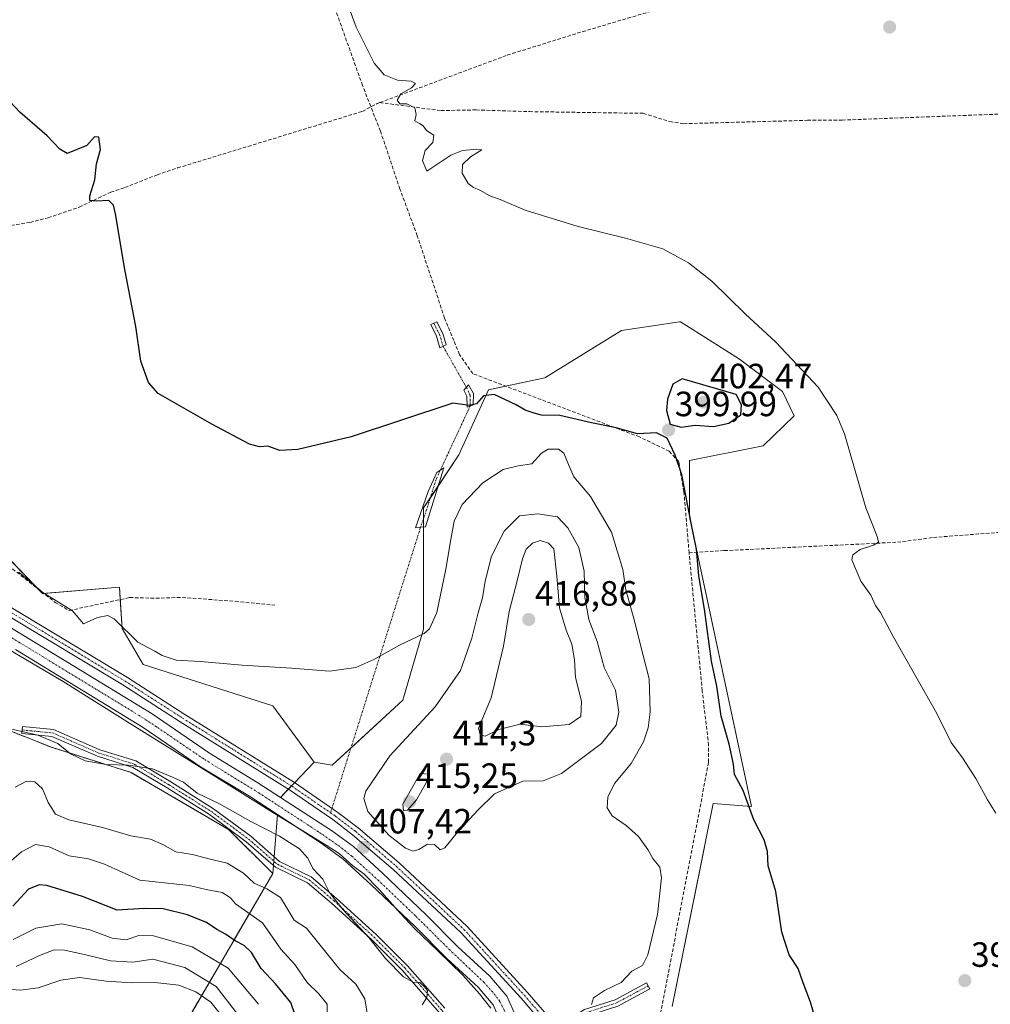
# Model space of a CAD drawing. Units: metres. Extents: x 632195 to 634041, y 4683414 to 4685762.
# Drawn here: x 632570 to 632847, y 4684793 to 4685074 of the extents above; entities that cross this region are included whole.
import ezdxf
from ezdxf.enums import TextEntityAlignment as Align

# ---------------------------------------------------------------- set-up
doc = ezdxf.new("R2010")
doc.units = ezdxf.units.M
doc.header["$MEASUREMENT"] = 0
for name, pattern in [('TRAZO_Y_PUNTO', [1, 0.5, -0.25, 0, -0.25]), ('TRAZOS', [0.75, 0.5, -0.25]), ('TRAZOSX2', [1.5, 1, -0.5])]:
    doc.linetypes.add(name, pattern=pattern)
for name, color, linetype, lineweight in [('Arbolado forestal', 92, 'TRAZOS', 0), ('Arbolado forestal CxS', 92, 'Continuous', 0), ('Camino', 19, 'Continuous', 0), ('Camino Cxs', 19, 'Continuous', 0), ('Camino eje', 39, 'TRAZO_Y_PUNTO', 13), ('Camino eje virtual', 6, 'TRAZO_Y_PUNTO', 0), ('Carátula', 7, 'Continuous', 5), ('Corriente artificial Cxs', 5, 'Continuous', 13), ('Corriente artificial eje', 142, 'TRAZO_Y_PUNTO', 0), ('Corriente artificial lineal', 5, 'TRAZOSX2', 13), ('Corriente artificial superficial', 5, 'Continuous', 13), ('Cultivos herbáceos CxS', 92, 'Continuous', 0), ('Curva de nivel maestra', 36, 'Continuous', 30), ('Curva de nivel normal', 36, 'Continuous', 0), ('Espacio natural protegido', 2, 'Continuous', 13), ('Espacio natural protegido CxS', 2, 'Continuous', 0), ('Matorral', 135, 'Continuous', 0), ('Matorral CxS', 135, 'Continuous', 0), ('Pista no pavimentada', 254, 'Continuous', 13), ('Pista no pavimentada Cxs', 254, 'Continuous', 0), ('Pista pavimentada eje', 135, 'TRAZO_Y_PUNTO', 0), ('Punto de cota en terreno', 7, 'Continuous', 0), ('Rótulo de punto de cota en terreno', 19, 'Continuous', 0), ('Suelo desnudo', 252, 'Continuous', 0), ('Suelo desnudo CxS', 43, 'Continuous', 0)]:
    doc.layers.add(name, color=color, linetype=linetype, lineweight=lineweight)
doc.styles.add('Arial', font='txt', dxfattribs={"height": 0.2})

# ---------------------------------------------------------------- blocks, each defined once
blk = doc.blocks.new('*U150')
at = {"layer": 'Cultivos herbáceos CxS', "color": 92, "linetype": 'Continuous', "lineweight": 0}
blk.add_polyline3d([(632755.94, 4684792.63, 402.42), (632764.07, 4684832.95, 401.15), (632766.29, 4684843.94, 401), (632767.61, 4684850.49, 401.3), (632778.57, 4684849.65, 399.82), (632760.87, 4684932.3, 400.01), (632760.87, 4684948.32, 399.44), (632781.94, 4684952.54, 397.19), (632790.75, 4684961.13, 395.88), (632787.41, 4684968.03, 395.58), (632775.12, 4684977.27, 395.89), (632770.95, 4684979.92, 395.9), (632758.34, 4684987.96, 395.96), (632758.02, 4684987.91, 395.98), (632741.48, 4684985.43, 397.17), (632719.57, 4684971.93, 398.82), (632703.55, 4684968.56, 399.79), (632695.07, 4684949.95, 401.6), (632685.01, 4684934.83, 402.21), (632685.01, 4684900.25, 404.61), (632679.11, 4684880.01, 406.97), (632658.88, 4684861.46, 408.41), (632653.82, 4684862.3, 408.55), (632642.02, 4684878.33, 406.31), (632604.93, 4684890.13, 406.45), (632599.02, 4684900.43, 405.05), (632598.18, 4684912.24, 403.46), (632576.27, 4684910.37, 405.11), (632553.51, 4684933.98, 404.6)], dxfattribs=at)
blk = doc.blocks.new('*U154')
at = {"layer": 'Matorral CxS', "color": 135, "linetype": 'Continuous', "lineweight": 0}
for points in [[(632553.51, 4684933.98, 404.6), (632576.27, 4684910.37, 405.11), (632598.18, 4684912.24, 403.46), (632599.02, 4684900.43, 405.05), (632604.93, 4684890.13, 406.45), (632642.02, 4684878.33, 406.31), (632653.82, 4684862.3, 408.55), (632644.15, 4684852.26, 407.03), (632637.73, 4684856.44, 407.03), (632623.86, 4684864.85, 406.93), (632607.52, 4684876.06, 407.09), (632570.97, 4684898.36, 406.86), (632537.57, 4684918.46, 406.98)], [(632568.59, 4684894.43, 407.05), (632605.02, 4684872.2, 407.04), (632621.37, 4684860.99, 407.23), (632635.29, 4684852.55, 407.2), (632643.29, 4684847.34, 407.21), (632641.96, 4684830.56, 412.07), (632629.31, 4684843.13, 411.27), (632601.52, 4684859.34, 410.43), (632578.85, 4684866.53, 410.51), (632566.56, 4684871.41, 410.38)]]:
    blk.add_polyline3d(points, dxfattribs=at)
blk = doc.blocks.new('*U155')
at = {"layer": 'Suelo desnudo CxS', "color": 43, "linetype": 'Continuous', "lineweight": 0}
for points in [[(632711.3, 4684789.84, 407.35), (632708.73, 4684795.54, 407.07), (632703.86, 4684801.25, 407), (632694.81, 4684809.58, 406.93), (632685.7, 4684818.77, 406.91), (632673.21, 4684830.69, 407.15), (632664.98, 4684838.22, 407.07), (632658.68, 4684842.78, 407.02), (632644.15, 4684852.26, 407.03), (632653.82, 4684862.3, 408.55), (632658.88, 4684861.46, 408.41), (632679.11, 4684880.01, 406.97), (632685.01, 4684900.25, 404.61), (632685.01, 4684934.83, 402.21), (632695.07, 4684949.95, 401.6), (632703.55, 4684968.56, 399.79), (632719.57, 4684971.93, 398.82), (632741.48, 4684985.43, 397.17), (632758.02, 4684987.91, 395.98), (632758.34, 4684987.96, 395.96), (632770.95, 4684979.92, 395.9), (632775.12, 4684977.27, 395.89), (632787.41, 4684968.03, 395.58), (632790.75, 4684961.13, 395.88), (632781.94, 4684952.54, 397.19), (632760.87, 4684948.32, 399.44), (632760.87, 4684932.3, 400.01), (632760.87, 4684932.3, 400.01), (632778.57, 4684849.65, 399.82), (632767.61, 4684850.49, 401.3), (632766.29, 4684843.94, 401), (632764.07, 4684832.95, 401.15), (632755.94, 4684792.63, 402.42)], [(632615.7, 4684785.48, 446.74), (632641.96, 4684830.56, 412.07), (632643.29, 4684847.34, 407.21), (632656.07, 4684839, 407.05), (632662.07, 4684834.66, 407.23), (632670.07, 4684827.34, 407.23), (632682.48, 4684815.49, 407.25), (632691.62, 4684806.27, 407.14), (632700.55, 4684798.06, 407.17), (632704.81, 4684793.06, 407.01)]]:
    blk.add_polyline3d(points, dxfattribs=at)
blk = doc.blocks.new('*U161')
at = {"layer": 'Curva de nivel normal', "color": 36, "linetype": 'Continuous', "lineweight": 0}
blk.add_polyline3d([(632567.86, 4684811.71, 430), (632574.31, 4684814.98, 430), (632581.81, 4684816.16, 430), (632589.76, 4684814.49, 430), (632596.09, 4684812.07, 430), (632600.15, 4684811.64, 430), (632603.73, 4684812.84, 430), (632607.92, 4684812.72, 430), (632618.92, 4684809.63, 430), (632629.19, 4684803.54, 430), (632637.85, 4684793.21, 430)], dxfattribs=at)
blk = doc.blocks.new('*U163')
at = {"layer": 'Curva de nivel normal', "color": 36, "linetype": 'Continuous', "lineweight": 0}
blk.add_polyline3d([(632568.74, 4684804.02, 435), (632575.37, 4684807.17, 435), (632579.58, 4684808.71, 435), (632582.56, 4684808.69, 435), (632588.59, 4684807.35, 435), (632595.7, 4684805.65, 435), (632602.06, 4684805.25, 435), (632607.76, 4684806.06, 435), (632616.91, 4684803.72, 435), (632625.84, 4684798.29, 435), (632631.96, 4684790.32, 435)], dxfattribs=at)
blk = doc.blocks.new('*U177')
at = {"layer": 'Curva de nivel maestra', "color": 36, "linetype": 'Continuous', "lineweight": 30}
blk.add_polyline3d([(632796.57, 4684789.89, 400), (632795.39, 4684793.84, 400), (632793.31, 4684799.37, 400), (632791.93, 4684803.46, 400), (632789.35, 4684807.33, 400), (632787.26, 4684813.78, 400), (632785.48, 4684825.41, 400), (632783.32, 4684832.69, 400), (632783.12, 4684836.84, 400), (632782.19, 4684840.16, 400), (632779.2, 4684845.88, 400), (632776.2, 4684854.2, 400), (632773.77, 4684858.77, 400), (632773.4, 4684861.74, 400), (632772.16, 4684867.4, 400), (632769.91, 4684875.4, 400), (632768.65, 4684883.94, 400), (632767.17, 4684891.08, 400), (632765.15, 4684905.96, 400), (632763.55, 4684915.42, 400), (632762.92, 4684923.1, 400), (632761.46, 4684929.96, 400), (632758.73, 4684944.29, 400), (632756.8, 4684949.87, 400), (632754.55, 4684954.68, 400), (632751.47, 4684956.25, 400), (632746.05, 4684955.94, 400), (632739.97, 4684957.7, 400), (632732.87, 4684959.06, 400), (632723.88, 4684961.22, 400), (632718.64, 4684961.32, 400), (632716.54, 4684961.88, 400), (632714, 4684962.68, 400), (632711.4, 4684964.23, 400), (632705.16, 4684967.14, 400), (632702.05, 4684966.82, 400), (632700.14, 4684964.54, 400), (632698.08, 4684964, 400), (632693.31, 4684964.7, 400), (632664.36, 4684955.06, 400), (632649.07, 4684951.51, 400), (632644, 4684951.17, 400), (632640.53, 4684952.4, 400), (632638.22, 4684952.3, 400), (632635.35, 4684953.02, 400), (632624.61, 4684958.71, 400), (632609.3, 4684967.49, 400), (632606.46, 4684970.61, 400), (632604.27, 4684976.7, 400), (632602.89, 4684986.61, 400), (632599.7, 4685002.8, 400), (632597.04, 4685018.7, 400), (632596.49, 4685021.17, 400), (632595.17, 4685022.5, 400), (632591.68, 4685022.34, 400), (632589.77, 4685022.54, 400), (632589.77, 4685023.88, 400), (632591.18, 4685028.4, 400), (632591.69, 4685032.97, 400), (632592.76, 4685037.12, 400), (632592.33, 4685040.64, 400), (632591.08, 4685040.66, 400), (632588.88, 4685038.22, 400), (632583.3, 4685035.93, 400), (632581.18, 4685037.19, 400), (632577.54, 4685040.94, 400), (632569.78, 4685047.76, 400), (632567.03, 4685050.68, 400)], dxfattribs=at)
blk = doc.blocks.new('5PATER')
at = {"layer": 'Carátula', "linetype": 'Continuous', "lineweight": 5}
h = blk.add_hatch(color=250, dxfattribs=at)
edge = h.paths.add_edge_path()
edge.add_ellipse((0, 0.01), major_axis=(-1.33, -1.34), ratio=0.999422, start_angle=0, end_angle=360)

msp = doc.modelspace()

# ---------------------------------------------------------------- linework, layer by layer
at = {"layer": 'Arbolado forestal', "color": 92, "linetype": 'TRAZOS', "lineweight": 0}
for points in [[(632641.96, 4684830.56, 412.07), (632629.31, 4684843.13, 411.27), (632601.52, 4684859.34, 410.43), (632578.85, 4684866.53, 410.51), (632566.56, 4684871.41, 410.38)], [(632615.7, 4684785.48, 446.74), (632641.96, 4684830.56, 412.07)]]:
    msp.add_polyline3d(points, dxfattribs=at)
at = {"layer": 'Arbolado forestal CxS', "color": 92, "linetype": 'Continuous', "lineweight": 0}
msp.add_polyline3d([(632566.56, 4684871.41, 410.38), (632578.85, 4684866.53, 410.51), (632601.52, 4684859.34, 410.43), (632629.31, 4684843.13, 411.27), (632641.96, 4684830.56, 412.07), (632615.7, 4684785.48, 446.74)], dxfattribs=at)
at = {"layer": 'Camino', "color": 19, "linetype": 'Continuous', "lineweight": 0}
for points in [[(632690.55, 4684980.93, 398.67), (632689.65, 4684980.45, 398.7), (632688.67, 4684983.85, 398.29), (632687.03, 4684987.14, 397.77), (632688.74, 4684987.89, 397.85), (632690.53, 4684984.61, 398.31), (632691.45, 4684981.4, 398.65), (632690.55, 4684980.93, 398.67)], [(632698.3, 4684963.9, 399.96), (632697.44, 4684963.55, 399.97), (632697.34, 4684966.75, 399.63), (632696.52, 4684968.44, 399.39), (632697.81, 4684969.93, 399.43), (632699.28, 4684967.45, 399.7), (632699.15, 4684964.24, 399.95), (632698.3, 4684963.9, 399.96)], [(632684.12, 4684929.29, 402.63), (632682.7, 4684929.11, 402.62), (632686.32, 4684939.54, 401.61), (632688.76, 4684944.97, 401.25), (632690.77, 4684946.27, 401.29), (632685.54, 4684929.47, 402.65), (632684.12, 4684929.29, 402.63)], [(632689.52, 4684790.82, 409.75), (632678.97, 4684802.85, 409.8), (632670.12, 4684811.7, 409.89), (632658.72, 4684822.04, 410.35), (632651.84, 4684827.88, 410.38), (632642.73, 4684832.32, 411.48), (632634.41, 4684839.58, 411.72), (632623.89, 4684847.37, 410.78), (632611.87, 4684854.96, 410.41), (632602.03, 4684860.82, 410.09), (632591.93, 4684863.98, 409.75), (632578.9, 4684869.65, 409.76), (632570.38, 4684870.48, 410.36), (632570.58, 4684872.47, 409.89), (632579.41, 4684871.61, 409.49), (632592.63, 4684865.85, 409.49), (632602.85, 4684862.66, 409.66), (632612.91, 4684856.66, 409.91), (632625.02, 4684849.02, 410.35), (632635.66, 4684841.14, 411.14), (632643.85, 4684834, 411.05), (632652.94, 4684829.56, 410.08), (632660.04, 4684823.54, 409.8), (632671.5, 4684813.14, 409.45), (632680.43, 4684804.21, 409.53), (632691.04, 4684792.11, 409.68)], [(632723.46, 4684786.14, 407.34), (632726.27, 4684788.9, 407.21), (632730.92, 4684791.77, 405.74), (632739.63, 4684794.54, 404.12), (632748.65, 4684799.36, 403.64), (632749.59, 4684797.6, 403.37), (632740.41, 4684792.69, 403.84), (632731.76, 4684789.94, 405.87), (632727.51, 4684787.32, 407.09), (632724.67, 4684784.53, 407.35)]]:
    msp.add_polyline3d(points, dxfattribs=at)
at = {"layer": 'Camino Cxs', "color": 19, "linetype": 'Continuous', "lineweight": 0}
for points in [[(632690.55, 4684980.93, 398.67), (632689.65, 4684980.45, 398.7), (632688.67, 4684983.85, 398.29), (632687.03, 4684987.14, 397.77), (632688.74, 4684987.89, 397.85), (632690.53, 4684984.61, 398.31), (632691.45, 4684981.4, 398.65), (632690.55, 4684980.93, 398.67)], [(632698.3, 4684963.9, 399.96), (632697.44, 4684963.55, 399.97), (632697.34, 4684966.75, 399.63), (632696.52, 4684968.44, 399.39), (632697.81, 4684969.93, 399.43), (632699.28, 4684967.45, 399.7), (632699.15, 4684964.24, 399.95), (632698.3, 4684963.9, 399.96)], [(632684.12, 4684929.29, 402.63), (632682.7, 4684929.11, 402.62), (632686.32, 4684939.54, 401.61), (632688.76, 4684944.97, 401.25), (632690.77, 4684946.27, 401.29), (632685.54, 4684929.47, 402.65), (632684.12, 4684929.29, 402.63)], [(632724.67, 4684784.53, 407.35), (632723.46, 4684786.14, 407.34), (632726.27, 4684788.9, 407.21), (632730.92, 4684791.77, 405.74), (632739.63, 4684794.54, 404.12), (632748.65, 4684799.36, 403.64), (632749.59, 4684797.6, 403.37), (632740.41, 4684792.69, 403.84), (632731.76, 4684789.94, 405.87), (632727.51, 4684787.32, 407.09), (632724.67, 4684784.53, 407.35)]]:
    msp.add_polyline3d(points, close=True, dxfattribs=at)
msp.add_polyline3d([(632689.52, 4684790.82, 409.75), (632678.97, 4684802.85, 409.8), (632670.12, 4684811.7, 409.89), (632658.72, 4684822.04, 410.35), (632651.84, 4684827.88, 410.38), (632642.73, 4684832.32, 411.48), (632634.41, 4684839.58, 411.72), (632623.89, 4684847.37, 410.78), (632611.87, 4684854.96, 410.41), (632602.03, 4684860.82, 410.09), (632591.93, 4684863.98, 409.75), (632578.9, 4684869.65, 409.76), (632570.38, 4684870.48, 410.36), (632570.58, 4684872.47, 409.89), (632579.41, 4684871.61, 409.49), (632592.63, 4684865.85, 409.49), (632602.85, 4684862.66, 409.66), (632612.91, 4684856.66, 409.91), (632625.02, 4684849.02, 410.35), (632635.66, 4684841.14, 411.14), (632643.85, 4684834, 411.05), (632652.94, 4684829.56, 410.08), (632660.04, 4684823.54, 409.8), (632671.5, 4684813.14, 409.45), (632680.43, 4684804.21, 409.53), (632691.04, 4684792.11, 409.68)], dxfattribs=at)
at = {"layer": 'Camino eje', "color": 39, "linetype": 'TRAZO_Y_PUNTO', "lineweight": 13}
for points in [[(632687.89, 4684987.52, 397.8), (632689.58, 4684984.29, 398.29), (632690.55, 4684980.93, 398.67)], [(632697.21, 4684969.24, 399.42), (632698.26, 4684966.99, 399.67), (632698.3, 4684963.9, 399.96)], [(632689.77, 4684945.62, 401.28), (632688.55, 4684942.91, 401.45), (632685.93, 4684934.51, 402.23), (632684.12, 4684929.29, 402.63)], [(632570.48, 4684871.48, 410.12), (632579.16, 4684870.63, 409.62), (632592.28, 4684864.91, 409.62), (632602.44, 4684861.74, 409.88), (632612.39, 4684855.81, 410.18), (632624.45, 4684848.19, 410.59), (632635.04, 4684840.36, 411.41), (632643.29, 4684833.16, 411.2), (632652.39, 4684828.72, 410.24), (632659.38, 4684822.79, 410.06), (632670.81, 4684812.42, 409.66), (632679.7, 4684803.53, 409.71), (632690.28, 4684791.47, 409.72), (632698.33, 4684781.73, 409.41), (632701.92, 4684779.4, 408.44), (632707.53, 4684779.04, 407.98)], [(632749.12, 4684798.48, 403.47), (632740.02, 4684793.61, 403.9), (632731.34, 4684790.86, 405.8), (632726.89, 4684788.11, 407.15), (632723.17, 4684784.45, 407.4)]]:
    msp.add_polyline3d(points, dxfattribs=at)
at = {"layer": 'Camino eje virtual', "color": 6, "linetype": 'TRAZO_Y_PUNTO', "lineweight": 0}
for points in [[(632690.55, 4684980.93, 398.67), (632697.21, 4684969.24, 399.42)], [(632698.3, 4684963.9, 399.96), (632689.77, 4684945.62, 401.28)], [(632684.12, 4684929.29, 402.63), (632658.44, 4684847.86, 407.55)]]:
    msp.add_polyline3d(points, dxfattribs=at)
at = {"layer": 'Corriente artificial Cxs', "color": 5, "linetype": 'Continuous', "lineweight": 13}
for points in [[(632537.57, 4684918.46, 406.98), (632570.97, 4684898.36, 406.86), (632607.52, 4684876.06, 407.09), (632623.86, 4684864.85, 406.93), (632637.73, 4684856.44, 407.03), (632658.68, 4684842.78, 407.02), (632664.98, 4684838.22, 407.07), (632673.21, 4684830.69, 407.15), (632685.7, 4684818.77, 406.91), (632694.81, 4684809.58, 406.93), (632703.86, 4684801.25, 407), (632708.73, 4684795.54, 407.07), (632711.3, 4684789.84, 407.35)], [(632704.81, 4684793.06, 407.01), (632700.55, 4684798.06, 407.17), (632691.62, 4684806.27, 407.14), (632682.48, 4684815.49, 407.25), (632670.07, 4684827.34, 407.23), (632662.07, 4684834.66, 407.23), (632656.07, 4684839, 407.05), (632635.29, 4684852.55, 407.2), (632621.37, 4684860.99, 407.23), (632605.02, 4684872.2, 407.04), (632568.59, 4684894.43, 407.05)]]:
    msp.add_polyline3d(points, dxfattribs=at)
at = {"layer": 'Corriente artificial eje', "color": 142, "linetype": 'TRAZO_Y_PUNTO', "lineweight": 0}
msp.add_polyline3d([(632709.6, 4684781.92, 407.72), (632709.33, 4684786.16, 407.5), (632708.7, 4684789.65, 407.28), (632707.99, 4684791.58, 407.1), (632706.73, 4684794.05, 406.83), (632704.75, 4684796.66, 406.98), (632702.24, 4684799.46, 406.94), (632692.48, 4684808.72, 406.8), (632682.66, 4684818.48, 406.84), (632672.18, 4684828.48, 406.83), (632664.52, 4684835.46, 407.04), (632661.1, 4684838.19, 406.68), (632654.97, 4684842.45, 406.89), (632637.98, 4684853.52, 406.8), (632622.25, 4684863.22, 406.8), (632608.75, 4684872.42, 406.99), (632603.85, 4684875.58, 406.93), (632569.81, 4684896.37, 406.96), (632536.62, 4684916.39, 406.99), (632517.51, 4684928.54, 406.82), (632490.49, 4684944.96, 406.92), (632481.82, 4684950.61, 406.84), (632477.57, 4684953.84, 406.82), (632471.91, 4684959.73, 406.7)], dxfattribs=at)
at = {"layer": 'Corriente artificial lineal', "color": 5, "linetype": 'TRAZOSX2', "lineweight": 13}
for points in [[(632760.76, 4684922.01, 400.44), (632759.28, 4684939.48, 399.79), (632757.8, 4684948.04, 399.81), (632755.12, 4684951, 400.03), (632746.57, 4684955.09, 400.04), (632699.04, 4684973.13, 399.29), (632695.25, 4684978.6, 398.96), (632693.62, 4684982.56, 398.56), (632691, 4684988.94, 398.01), (632683.2, 4685012.47, 396.56), (632678.25, 4685025.81, 396.09), (632672.66, 4685042.35, 396.2), (632667.58, 4685055.31, 396.21), (632642.05, 4685126.88, 395.73), (632617.56, 4685196.6, 395.62)], [(632672.51, 4685050.47, 395.78), (632708.89, 4685064, 393.32), (632728.86, 4685070.23, 392.85), (632749.47, 4685076.37, 392.83), (632761.28, 4685080.44, 392.84), (632765.15, 4685082, 392.6), (632769.59, 4685084.3, 392.34), (632779.18, 4685090.61, 392.05), (632781.8, 4685091.65, 391.81)], [(632487.18, 4684972.37, 403.91), (632505, 4684987.38, 403.86), (632521.39, 4685000.28, 403.42), (632527.64, 4685004.72, 403.2), (632534.43, 4685007.83, 402.9), (632540.22, 4685009.61, 403.19), (632548.03, 4685011.5, 402.71), (632560.23, 4685013.42, 401.56), (632562.79, 4685014.75, 401.49), (632572.67, 4685016.27, 401.15), (632577.91, 4685017.6, 400.92), (632586.73, 4685020.63, 400.59), (632595.73, 4685024.92, 399.38), (632599.73, 4685026.21, 398.83), (632609.02, 4685029.88, 398.38), (632614.81, 4685031.82, 398.1), (632667.52, 4685047.95, 396.04), (632671.74, 4685050.18, 395.89), (632672.51, 4685050.47, 395.78)], [(632672.51, 4685050.47, 395.78), (632689.97, 4685048.19, 394.76), (632699.97, 4685048.37, 394.64), (632715.22, 4685047.88, 394), (632747.7, 4685047.4, 392.95), (632755.23, 4685045.03, 392.75), (632759.2, 4685044.44, 392.61), (632794.52, 4685045.4, 392.54), (632804.44, 4685045.46, 392.23), (632879.3, 4685048.32, 390.27), (632890.57, 4685048.55, 390.05), (632908.06, 4685048.13, 390.03), (632922.89, 4685047.98, 389.94)], [(632487.18, 4684972.37, 403.91), (632489.82, 4684969.77, 404.53), (632493.82, 4684966.81, 405.5), (632514.13, 4684955.48, 404.94), (632518.13, 4684953.61, 404.68), (632528.62, 4684946.81, 405.37), (632553.54, 4684928.55, 406.25), (632579.87, 4684907.88, 405.05), (632583.87, 4684905.56, 405.29), (632601.11, 4684909.26, 403.75), (632608.6, 4684909.08, 403.42), (632616.14, 4684909.28, 403.09), (632631.27, 4684908.18, 402.92), (632642.55, 4684907.08, 403.09)], [(632760.76, 4684922.01, 400.44), (632770.84, 4684922.64, 398.9), (632820.22, 4684925.04, 394.66), (632830.5, 4684926.4, 393.77), (632851.94, 4684928.04, 392.84), (632884.54, 4684929.61, 392.09), (632909.7, 4684930.35, 391.93), (632923.04, 4684931.17, 391.48)], [(632756.28, 4684758.27, 403.39), (632752.59, 4684779.52, 403.57), (632751.54, 4684784.55, 403.83), (632752.33, 4684789.05, 403.11), (632766.35, 4684862.34, 401.52), (632766.35, 4684867.1, 401.47), (632764.5, 4684882.71, 401.78), (632760.76, 4684922.01, 400.44)]]:
    msp.add_polyline3d(points, dxfattribs=at)
at = {"layer": 'Corriente artificial superficial', "color": 5, "linetype": 'Continuous', "lineweight": 13}
for points in [[(632537.57, 4684918.46, 406.98), (632570.97, 4684898.36, 406.86), (632607.52, 4684876.06, 407.09), (632623.86, 4684864.85, 406.93), (632637.73, 4684856.44, 407.03), (632658.68, 4684842.78, 407.02), (632664.98, 4684838.22, 407.07), (632673.21, 4684830.69, 407.15), (632685.7, 4684818.77, 406.91), (632694.81, 4684809.58, 406.93), (632703.86, 4684801.25, 407), (632708.73, 4684795.54, 407.07), (632711.3, 4684789.84, 407.35)], [(632704.81, 4684793.06, 407.01), (632700.55, 4684798.06, 407.17), (632691.62, 4684806.27, 407.14), (632682.48, 4684815.49, 407.25), (632670.07, 4684827.34, 407.23), (632662.07, 4684834.66, 407.23), (632656.07, 4684839, 407.05), (632635.29, 4684852.55, 407.2), (632621.37, 4684860.99, 407.23), (632605.02, 4684872.2, 407.04), (632568.59, 4684894.43, 407.05)]]:
    msp.add_polyline3d(points, dxfattribs=at)
at = {"layer": 'Cultivos herbáceos CxS', "color": 92, "linetype": 'Continuous', "lineweight": 0}
for points in [[(632755.94, 4684792.63, 402.42), (632764.07, 4684832.96, 401.15), (632766.29, 4684843.94, 401), (632767.61, 4684850.49, 401.3), (632778.57, 4684849.65, 399.82), (632763.04, 4684922.15, 399.98), (632760.87, 4684932.3, 400.01), (632760.87, 4684948.32, 399.44), (632781.94, 4684952.54, 397.19), (632790.75, 4684961.13, 395.88), (632787.41, 4684968.03, 395.58), (632775.12, 4684977.27, 395.89), (632770.95, 4684979.92, 395.9), (632758.34, 4684987.96, 395.96), (632758.02, 4684987.91, 395.98), (632741.48, 4684985.43, 397.17), (632719.57, 4684971.93, 398.82), (632708.39, 4684969.58, 399.52), (632703.55, 4684968.56, 399.79), (632695.07, 4684949.96, 401.6), (632689.14, 4684941.05, 401.84), (632686.93, 4684937.72, 401.93), (632685.01, 4684934.83, 402.21), (632685.01, 4684931.85, 402.48), (632685.01, 4684929.4, 402.64), (632685.01, 4684900.25, 404.61), (632679.11, 4684880.01, 406.97), (632664.29, 4684866.43, 407.29), (632658.88, 4684861.46, 408.41), (632653.82, 4684862.3, 408.55)], [(632653.82, 4684862.3, 408.55), (632642.02, 4684878.33, 406.32), (632604.93, 4684890.13, 406.45), (632599.02, 4684900.43, 405.05), (632598.43, 4684908.69, 403.96), (632598.18, 4684912.24, 403.46), (632576.65, 4684910.4, 405.03), (632576.27, 4684910.37, 405.11), (632574.95, 4684911.74, 405), (632553.51, 4684933.99, 404.6)]]:
    msp.add_polyline3d(points, dxfattribs=at)
at = {"layer": 'Curva de nivel maestra', "color": 36, "linetype": 'Continuous', "lineweight": 30}
for points in [[(632758.55, 4684957.85, 400), (632762.47, 4684958.44, 400), (632767.72, 4684958.1, 400), (632772.07, 4684959.05, 400), (632775.56, 4684961.37, 400), (632775.72, 4684964.25, 400), (632774.16, 4684967.17, 400), (632758.82, 4684971.66, 400), (632756.1, 4684970.13, 400), (632754.59, 4684965.9, 400), (632754.28, 4684962.59, 400), (632755.4, 4684958.74, 400), (632758.55, 4684957.85, 400)], [(632648.23, 4684790.4, 425), (632647.14, 4684793.76, 425), (632642.73, 4684799.02, 425), (632638.67, 4684803.42, 425), (632635.86, 4684807.98, 425), (632633.84, 4684810.03, 425), (632631.19, 4684811.32, 425), (632628.5, 4684813.22, 425), (632626.04, 4684814.59, 425), (632623.05, 4684816.58, 425), (632617.64, 4684818.76, 425), (632610.71, 4684820.42, 425), (632605.27, 4684820.56, 425), (632597.53, 4684820.09, 425), (632587.68, 4684823.97, 425), (632577.46, 4684827.11, 425), (632575.25, 4684827.33, 425), (632572.28, 4684826.08, 425), (632567.79, 4684821.26, 425)]]:
    msp.add_polyline3d(points, dxfattribs=at)
at = {"layer": 'Curva de nivel normal', "color": 36, "linetype": 'Continuous', "lineweight": 0}
for points in [[(632848.34, 4684847.7, 395), (632845.88, 4684851.58, 395), (632842.57, 4684857.6, 395), (632838.82, 4684863.51, 395), (632835.58, 4684867.94, 395), (632831.49, 4684876.19, 395), (632819.03, 4684898.14, 395), (632815.37, 4684905.02, 395), (632813.93, 4684907.03, 395), (632812.61, 4684909.98, 395), (632809.82, 4684913.89, 395), (632807.22, 4684920.05, 395), (632807.48, 4684921.41, 395), (632809.55, 4684922.93, 395), (632813.42, 4684924.23, 395), (632814.86, 4684925.09, 395), (632814.44, 4684926.67, 395), (632811.18, 4684934.88, 395), (632805.07, 4684955.92, 395), (632802.97, 4684961.21, 395), (632797.6, 4684969.28, 395), (632785.5, 4684982.12, 395), (632776.78, 4684990.17, 395), (632767.22, 4684999.52, 395), (632760.64, 4685004.71, 395), (632753.28, 4685008.7, 395), (632742.66, 4685011.76, 395), (632729.14, 4685015.08, 395), (632714.03, 4685019.74, 395), (632706.88, 4685022.82, 395), (632703.88, 4685023.9, 395), (632701.03, 4685025.45, 395), (632699.2, 4685026.2, 395), (632697.71, 4685027.38, 395), (632695.98, 4685030.31, 395), (632696.11, 4685032.8, 395), (632698.34, 4685035, 395), (632701.58, 4685036.99, 395), (632700.21, 4685037.19, 395), (632696.09, 4685036.76, 395), (632692.79, 4685035.44, 395), (632685.91, 4685030.91, 395), (632684.65, 4685033.96, 395), (632685.41, 4685036.82, 395), (632687.68, 4685039.12, 395), (632687.88, 4685041.21, 395), (632685.86, 4685042.53, 395), (632684.88, 4685043.8, 395), (632683.86, 4685044.5, 395), (632682.52, 4685045.26, 395), (632682.89, 4685047.04, 395), (632682.48, 4685048.94, 395), (632680.2, 4685050.08, 395), (632678.24, 4685050.12, 395), (632677.45, 4685051.18, 395), (632678.51, 4685053, 395), (632681.52, 4685054.67, 395), (632682.68, 4685055.92, 395), (632681.45, 4685056.61, 395), (632677.59, 4685056.88, 395), (632673.73, 4685058.39, 395), (632670.86, 4685061.7, 395), (632665.78, 4685072, 395), (632660, 4685087.86, 395)], [(632732.89, 4684793.16, 405), (632733.5, 4684795.1, 405), (632736.59, 4684797.15, 405), (632741.38, 4684799.44, 405), (632744.38, 4684802.67, 405), (632747.45, 4684804.32, 405), (632749.01, 4684807.33, 405), (632751.73, 4684818.86, 405), (632752.87, 4684829.25, 405), (632752.46, 4684832.3, 405), (632750.42, 4684834.8, 405), (632749, 4684837.42, 405), (632746.29, 4684841.08, 405), (632742.82, 4684844.18, 405), (632738.79, 4684846.94, 405), (632737.38, 4684849.28, 405), (632737.55, 4684852.38, 405), (632739.58, 4684856.27, 405), (632744.22, 4684861.93, 405), (632747.76, 4684868.08, 405), (632749.04, 4684872.08, 405), (632749.68, 4684876.66, 405), (632749.33, 4684886.07, 405), (632746.85, 4684896.04, 405), (632745.29, 4684902.26, 405), (632742.75, 4684911.44, 405), (632741.9, 4684917.25, 405), (632738.64, 4684927.93, 405), (632732.63, 4684938.09, 405), (632727.84, 4684943.71, 405), (632726.37, 4684947.22, 405), (632725.05, 4684950.49, 405), (632723.53, 4684951.56, 405), (632720.54, 4684951.55, 405), (632718.69, 4684950.41, 405), (632715.87, 4684947.39, 405), (632712.03, 4684946.83, 405), (632707.71, 4684945.8, 405), (632701.9, 4684941.99, 405), (632695.97, 4684935.76, 405), (632693.71, 4684931.07, 405), (632692.78, 4684925.79, 405), (632691.35, 4684917.37, 405), (632688.75, 4684905, 405), (632686.64, 4684900.31, 405), (632685.14, 4684898.99, 405), (632678.08, 4684895.72, 405), (632670.84, 4684891.61, 405), (632665.62, 4684889.28, 405), (632658.18, 4684888.22, 405), (632647.28, 4684889.08, 405), (632633.24, 4684889.95, 405), (632621.38, 4684891.06, 405), (632614.35, 4684891.36, 405), (632610.39, 4684892.73, 405), (632608.26, 4684893.94, 405), (632603.48, 4684896.49, 405), (632596.68, 4684903.18, 405), (632594.89, 4684904.12, 405), (632591.92, 4684903.56, 405), (632587.93, 4684901.76, 405), (632584.83, 4684905.51, 405), (632576.35, 4684910.68, 405), (632569.5, 4684916.5, 405)], [(632681.98, 4684836.9, 410), (632683.6, 4684837.39, 410), (632686.1, 4684838.91, 410), (632688.13, 4684838.82, 410), (632689.69, 4684837.27, 410), (632691.1, 4684837.86, 410), (632694.67, 4684842.36, 410), (632700.44, 4684848.58, 410), (632705.23, 4684853.29, 410), (632713.32, 4684856.91, 410), (632719.12, 4684856.96, 410), (632724.32, 4684859.04, 410), (632735.75, 4684867.66, 410), (632739.99, 4684872.84, 410), (632740.68, 4684876.59, 410), (632739.8, 4684882.84, 410), (632736.5, 4684889.31, 410), (632734.54, 4684896.69, 410), (632732.19, 4684902.96, 410), (632730.99, 4684909.38, 410), (632730.84, 4684916.74, 410), (632729.32, 4684923.56, 410), (632726.2, 4684929.13, 410), (632723.23, 4684932.24, 410), (632717.6, 4684933.17, 410), (632712.38, 4684932.54, 410), (632708.04, 4684928.21, 410), (632704.41, 4684921.05, 410), (632702.57, 4684913.92, 410), (632701.85, 4684909.21, 410), (632700.57, 4684904.92, 410), (632698.79, 4684897.7, 410), (632695.55, 4684888.49, 410), (632688.33, 4684878.09, 410), (632675.39, 4684864.1, 410), (632668.5, 4684854.04, 410), (632667.91, 4684851.94, 410), (632669.08, 4684848.21, 410), (632675.12, 4684841.46, 410), (632679.83, 4684837.8, 410), (632681.98, 4684836.9, 410)], [(632702.59, 4684869.71, 415), (632706.5, 4684871.61, 415), (632712.52, 4684873.13, 415), (632718.78, 4684872.4, 415), (632726.54, 4684873.02, 415), (632729.84, 4684875.35, 415), (632730.03, 4684879.74, 415), (632728.35, 4684886.44, 415), (632728.06, 4684891.45, 415), (632727.26, 4684895.98, 415), (632725.66, 4684899.96, 415), (632723.74, 4684906.32, 415), (632723.04, 4684915.32, 415), (632722.17, 4684923.18, 415), (632720.6, 4684924.81, 415), (632718.31, 4684925.57, 415), (632716.07, 4684924.79, 415), (632714.31, 4684923.05, 415), (632713.19, 4684920.32, 415), (632711.75, 4684914.06, 415), (632709.44, 4684905.32, 415), (632707.83, 4684895.4, 415), (632704.26, 4684880.66, 415), (632700.68, 4684871.98, 415), (632701.12, 4684870.14, 415), (632702.59, 4684869.71, 415)], [(632684.61, 4684793.07, 410), (632685.89, 4684795.13, 410), (632686.11, 4684797.13, 410), (632685.13, 4684798.28, 410), (632683.89, 4684799.43, 410), (632682.05, 4684799.54, 410), (632679.29, 4684801.07, 410), (632674.1, 4684806.29, 410), (632669.42, 4684812.29, 410), (632662.01, 4684820.16, 410), (632658.13, 4684825.07, 410), (632656.25, 4684828.87, 410), (632653.37, 4684831.94, 410), (632651.94, 4684834.95, 410), (632649.54, 4684837.56, 410), (632643.87, 4684841.21, 410), (632635.7, 4684845.38, 410), (632626.72, 4684850.39, 410), (632620.43, 4684853.44, 410), (632616.48, 4684856.56, 410), (632613.37, 4684858, 410), (632607.64, 4684860.39, 410), (632600.81, 4684861.48, 410), (632594.38, 4684861.64, 410), (632588.45, 4684862.66, 410), (632584.21, 4684864.66, 410), (632580.67, 4684867.66, 410), (632574.89, 4684869.98, 410), (632564.07, 4684872.51, 410)], [(632679.31, 4684848.5, 415), (632680.4, 4684848.6, 415), (632683, 4684851.57, 415), (632685.76, 4684856.4, 415), (632686.42, 4684858.86, 415), (632684.02, 4684859.07, 415), (632679.08, 4684850.32, 415), (632679.31, 4684848.5, 415)], [(632669.12, 4684789.41, 415), (632668.21, 4684794.74, 415), (632665.68, 4684798.94, 415), (632661.12, 4684803.13, 415), (632655.47, 4684810.06, 415), (632651.54, 4684814.97, 415), (632648.06, 4684817.21, 415), (632645.77, 4684821, 415), (632644.12, 4684823.71, 415), (632640.23, 4684826.15, 415), (632636.67, 4684827.82, 415), (632633.61, 4684830.61, 415), (632628.91, 4684833.5, 415), (632623.73, 4684834.74, 415), (632619.04, 4684835.92, 415), (632614.31, 4684836.72, 415), (632610.59, 4684838.84, 415), (632607.04, 4684840.32, 415), (632601.45, 4684841.24, 415), (632593.35, 4684843.64, 415), (632583.73, 4684845.87, 415), (632579.99, 4684847.5, 415), (632577.84, 4684850.77, 415), (632576.24, 4684854.64, 415), (632574.03, 4684856.64, 415), (632571.71, 4684856.86, 415), (632568.4, 4684855.18, 415)], [(632657.47, 4684790.91, 420), (632657.5, 4684793.28, 420), (632655.11, 4684796.16, 420), (632651.78, 4684799.46, 420), (632648.22, 4684804.57, 420), (632644.24, 4684808.93, 420), (632639.03, 4684816.49, 420), (632631.32, 4684821.86, 420), (632629.88, 4684823.63, 420), (632627.52, 4684825.1, 420), (632622.96, 4684826.01, 420), (632618.1, 4684827.11, 420), (632604.06, 4684828.6, 420), (632593.97, 4684833.15, 420), (632589.36, 4684834.7, 420), (632583.88, 4684835.56, 420), (632578.13, 4684838.13, 420), (632574.22, 4684838.84, 420), (632570.29, 4684836.73, 420), (632566.11, 4684833.11, 420)], [(632500.2, 4684792.02, 440), (632510.57, 4684795.05, 440), (632520.4, 4684798.44, 440), (632525.71, 4684798.78, 440), (632534.48, 4684798.74, 440), (632539.49, 4684798.46, 440), (632544.93, 4684798.46, 440), (632553.42, 4684797.47, 440), (632559.91, 4684797.28, 440), (632564.94, 4684797.6, 440), (632569.94, 4684797.23, 440), (632575.02, 4684797.92, 440), (632581.47, 4684800.13, 440), (632586.82, 4684800.84, 440), (632594.43, 4684799.81, 440), (632601.82, 4684799.32, 440), (632608.34, 4684799.45, 440), (632615.14, 4684798.64, 440), (632619.96, 4684796.8, 440), (632624.28, 4684793.85, 440), (632626.97, 4684790.52, 440)]]:
    msp.add_polyline3d(points, dxfattribs=at)
at = {"layer": 'Espacio natural protegido', "color": 2, "linetype": 'Continuous', "lineweight": 13}
msp.add_polyline3d([(632566.15, 4684894.71, 407.04), (632582.19, 4684885.3, 406.95), (632601.12, 4684873.45, 406.93), (632614.63, 4684864.95, 407.35), (632628.74, 4684856.25, 407.39), (632642.49, 4684847.61, 407.21), (632657.21, 4684838.6, 406.92), (632660.91, 4684836.21, 407.06), (632664.82, 4684832.75, 407.16), (632667.92, 4684830.41, 407.19), (632672.33, 4684825.94, 407.27), (632678.37, 4684819.13, 407.31), (632682.38, 4684814.8, 407.35), (632689.18, 4684808.4, 407.19), (632696.18, 4684801.53, 407.33), (632701, 4684796.19, 407.21), (632704.19, 4684792.13, 407.26)], dxfattribs=at)
at = {"layer": 'Espacio natural protegido CxS', "color": 2, "linetype": 'Continuous', "lineweight": 0}
msp.add_polyline3d([(632566.15, 4684894.71, 407.04), (632582.19, 4684885.3, 406.95), (632601.12, 4684873.45, 406.93), (632614.63, 4684864.95, 407.35), (632628.74, 4684856.25, 407.39), (632642.49, 4684847.61, 407.21), (632657.21, 4684838.6, 406.92), (632660.91, 4684836.21, 407.06), (632664.82, 4684832.75, 407.16), (632667.92, 4684830.41, 407.19), (632672.33, 4684825.94, 407.27), (632678.37, 4684819.12, 407.31), (632682.38, 4684814.8, 407.35), (632689.18, 4684808.4, 407.19), (632696.18, 4684801.53, 407.33), (632701, 4684796.19, 407.21), (632704.19, 4684792.13, 407.26)], dxfattribs=at)
at = {"layer": 'Matorral', "color": 135, "linetype": 'Continuous', "lineweight": 0}
for points in [[(632653.82, 4684862.3, 408.55), (632642.02, 4684878.33, 406.32), (632604.93, 4684890.13, 406.45), (632599.02, 4684900.43, 405.05), (632598.43, 4684908.69, 403.96), (632598.18, 4684912.24, 403.46), (632576.65, 4684910.4, 405.03), (632576.27, 4684910.37, 405.11), (632574.95, 4684911.74, 405), (632553.51, 4684933.99, 404.6)], [(632644.14, 4684852.26, 407.03), (632637.73, 4684856.44, 407.03), (632623.86, 4684864.85, 406.93), (632607.52, 4684876.06, 407.09), (632570.97, 4684898.36, 406.86), (632537.57, 4684918.46, 406.98)], [(632568.59, 4684894.43, 407.05), (632605.02, 4684872.2, 407.05), (632621.37, 4684860.99, 407.23), (632635.29, 4684852.55, 407.2), (632643.29, 4684847.34, 407.21)], [(632641.96, 4684830.56, 412.07), (632629.31, 4684843.13, 411.27), (632601.52, 4684859.34, 410.43), (632578.85, 4684866.53, 410.51), (632566.56, 4684871.41, 410.38)], [(632653.82, 4684862.3, 408.55), (632648.17, 4684856.44, 407.57), (632647.29, 4684855.52, 407.47), (632646.4, 4684854.6, 407.42), (632644.14, 4684852.26, 407.03)], [(632643.29, 4684847.34, 407.21), (632642.34, 4684835.32, 411.21), (632642.24, 4684834.08, 411.23), (632642.14, 4684832.84, 411.42), (632641.96, 4684830.56, 412.07)]]:
    msp.add_polyline3d(points, dxfattribs=at)
at = {"layer": 'Pista no pavimentada', "color": 254, "linetype": 'Continuous', "lineweight": 13}
for points in [[(632567.29, 4684906.45, 407.23), (632600.5, 4684886.47, 407.25), (632616.86, 4684875.93, 407.35), (632648.12, 4684856.48, 407.57), (632660.54, 4684847.93, 407.57), (632666.31, 4684843.55, 407.55), (632677.99, 4684833.56, 407.75), (632697.4, 4684815.46, 407.5), (632714.69, 4684796.62, 407.11), (632721.9, 4684788.2, 407.31)], [(632719.95, 4684786.63, 407.39), (632712.82, 4684794.96, 407.26), (632695.62, 4684813.7, 407.32), (632676.32, 4684831.69, 407.52), (632664.74, 4684841.6, 407.35), (632659.07, 4684845.9, 407.36), (632646.75, 4684854.38, 407.44), (632615.52, 4684873.82, 407.36), (632599.18, 4684884.35, 407.24), (632565.98, 4684904.32, 407.34)]]:
    msp.add_polyline3d(points, dxfattribs=at)
at = {"layer": 'Pista no pavimentada Cxs', "color": 254, "linetype": 'Continuous', "lineweight": 0}
for points in [[(632567.29, 4684906.45, 407.23), (632600.5, 4684886.47, 407.25), (632616.86, 4684875.93, 407.35), (632648.12, 4684856.48, 407.57), (632660.54, 4684847.93, 407.57), (632666.31, 4684843.55, 407.55), (632677.99, 4684833.56, 407.75), (632697.4, 4684815.46, 407.5), (632714.69, 4684796.62, 407.11), (632721.9, 4684788.2, 407.31)], [(632719.95, 4684786.63, 407.39), (632712.82, 4684794.96, 407.26), (632695.62, 4684813.7, 407.32), (632676.32, 4684831.69, 407.52), (632664.74, 4684841.6, 407.35), (632659.07, 4684845.9, 407.36), (632646.75, 4684854.38, 407.44), (632615.52, 4684873.82, 407.36), (632599.18, 4684884.35, 407.24), (632565.98, 4684904.32, 407.34)]]:
    msp.add_polyline3d(points, dxfattribs=at)
at = {"layer": 'Pista pavimentada eje', "color": 135, "linetype": 'TRAZO_Y_PUNTO', "lineweight": 0}
msp.add_polyline3d([(632566.64, 4684905.39, 407.34), (632599.84, 4684885.41, 407.25), (632616.19, 4684874.88, 407.37), (632631.81, 4684865.16, 407.56), (632647.44, 4684855.43, 407.48), (632658.44, 4684847.86, 407.55), (632659.81, 4684846.92, 407.49), (632665.53, 4684842.58, 407.47), (632671.37, 4684837.58, 407.54), (632677.16, 4684832.63, 407.64), (632686.81, 4684823.63, 407.59), (632696.51, 4684814.58, 407.46), (632713.76, 4684795.79, 407.2), (632720.93, 4684787.42, 407.35)], dxfattribs=at)
at = {"layer": 'Suelo desnudo', "color": 252, "linetype": 'Continuous', "lineweight": 0}
for points in [[(632755.94, 4684792.63, 402.42), (632764.07, 4684832.96, 401.15), (632766.29, 4684843.94, 401), (632767.61, 4684850.49, 401.3), (632778.57, 4684849.65, 399.82), (632763.04, 4684922.15, 399.98), (632760.87, 4684932.3, 400.01), (632760.87, 4684948.32, 399.44), (632781.94, 4684952.54, 397.19), (632790.75, 4684961.13, 395.88), (632787.41, 4684968.03, 395.58), (632775.12, 4684977.27, 395.89), (632770.95, 4684979.92, 395.9), (632758.34, 4684987.96, 395.96), (632758.02, 4684987.91, 395.98), (632741.48, 4684985.43, 397.17), (632719.57, 4684971.93, 398.82), (632708.39, 4684969.58, 399.52), (632703.55, 4684968.56, 399.79), (632695.07, 4684949.96, 401.6), (632689.14, 4684941.05, 401.84), (632686.93, 4684937.72, 401.93), (632685.01, 4684934.83, 402.21), (632685.01, 4684931.85, 402.48), (632685.01, 4684929.4, 402.64), (632685.01, 4684900.25, 404.61), (632679.11, 4684880.01, 406.97), (632664.29, 4684866.43, 407.29), (632658.88, 4684861.46, 408.41), (632653.82, 4684862.3, 408.55)], [(632644.14, 4684852.26, 407.03), (632637.73, 4684856.44, 407.03), (632623.86, 4684864.85, 406.93), (632607.52, 4684876.06, 407.09), (632570.97, 4684898.36, 406.86), (632537.57, 4684918.46, 406.98)], [(632568.59, 4684894.43, 407.05), (632605.02, 4684872.2, 407.05), (632621.37, 4684860.99, 407.23), (632635.29, 4684852.55, 407.2), (632643.29, 4684847.34, 407.21)], [(632653.82, 4684862.3, 408.55), (632648.17, 4684856.44, 407.57), (632647.29, 4684855.52, 407.47), (632646.4, 4684854.6, 407.42), (632644.14, 4684852.26, 407.03)], [(632712.16, 4684777.63, 407.77), (632712.16, 4684777.75, 407.77), (632712.13, 4684778.75, 407.78), (632712.09, 4684779.76, 407.72), (632712.02, 4684782.07, 407.58), (632711.3, 4684789.84, 407.35), (632708.73, 4684795.54, 407.07), (632703.86, 4684801.25, 407), (632694.81, 4684809.58, 406.93), (632685.7, 4684818.77, 406.91), (632673.21, 4684830.69, 407.15), (632664.98, 4684838.22, 407.07), (632658.68, 4684842.78, 407.02), (632644.14, 4684852.26, 407.03)], [(632712.16, 4684777.63, 407.77), (632712.16, 4684777.75, 407.77), (632712.13, 4684778.75, 407.78), (632712.09, 4684779.76, 407.72), (632712.02, 4684782.07, 407.58), (632711.3, 4684789.84, 407.35), (632708.73, 4684795.54, 407.07), (632703.86, 4684801.25, 407), (632694.81, 4684809.58, 406.93), (632685.7, 4684818.77, 406.91), (632673.21, 4684830.69, 407.15), (632664.98, 4684838.22, 407.07), (632658.68, 4684842.78, 407.02), (632644.14, 4684852.26, 407.03)], [(632643.29, 4684847.34, 407.21), (632642.34, 4684835.32, 411.21), (632642.24, 4684834.08, 411.23), (632642.14, 4684832.84, 411.42), (632641.96, 4684830.56, 412.07)], [(632643.29, 4684847.34, 407.21), (632656.07, 4684839, 407.05), (632662.07, 4684834.66, 407.23), (632670.07, 4684827.34, 407.23), (632682.48, 4684815.49, 407.25), (632691.62, 4684806.27, 407.14), (632700.55, 4684798.06, 407.17), (632704.81, 4684793.06, 407.01), (632706.8, 4684788.65, 407.34), (632707.44, 4684781.78, 407.84), (632707.5, 4684780.05, 407.93), (632707.53, 4684779.04, 407.98), (632707.56, 4684778.04, 407.98), (632707.57, 4684777.6, 407.95)], [(632643.29, 4684847.34, 407.21), (632656.07, 4684839, 407.05), (632662.07, 4684834.66, 407.23), (632670.07, 4684827.34, 407.23), (632682.48, 4684815.49, 407.25), (632691.62, 4684806.27, 407.14), (632700.55, 4684798.06, 407.17), (632704.81, 4684793.06, 407.01), (632706.8, 4684788.65, 407.34), (632707.44, 4684781.78, 407.84), (632707.5, 4684780.05, 407.93), (632707.53, 4684779.04, 407.98), (632707.56, 4684778.04, 407.98), (632707.57, 4684777.6, 407.95)], [(632615.7, 4684785.48, 446.74), (632641.96, 4684830.56, 412.07)]]:
    msp.add_polyline3d(points, dxfattribs=at)
at = {"layer": 'Suelo desnudo CxS', "color": 43, "linetype": 'Continuous', "lineweight": 0}
for points in [[(632537.57, 4684918.46, 406.98), (632570.97, 4684898.36, 406.86), (632607.52, 4684876.06, 407.09), (632623.86, 4684864.85, 406.93), (632637.73, 4684856.44, 407.03), (632644.15, 4684852.26, 407.03), (632644.15, 4684852.26, 407.03), (632658.68, 4684842.78, 407.02), (632664.98, 4684838.22, 407.07), (632673.21, 4684830.69, 407.15), (632685.7, 4684818.77, 406.91), (632694.81, 4684809.58, 406.93), (632703.86, 4684801.25, 407), (632708.73, 4684795.54, 407.07), (632711.3, 4684789.84, 407.35)], [(632704.81, 4684793.06, 407.01), (632700.55, 4684798.06, 407.17), (632691.62, 4684806.27, 407.14), (632682.48, 4684815.49, 407.25), (632670.07, 4684827.34, 407.23), (632662.07, 4684834.66, 407.23), (632656.07, 4684839, 407.05), (632643.29, 4684847.34, 407.21), (632635.29, 4684852.55, 407.2), (632621.37, 4684860.99, 407.23), (632605.02, 4684872.2, 407.04), (632568.59, 4684894.43, 407.05)]]:
    msp.add_polyline3d(points, dxfattribs=at)

# ---------------------------------------------------------------- block references
at = {"layer": 'Cultivos herbáceos CxS', "color": 92, "linetype": 'Continuous', "lineweight": 0}
msp.add_blockref('*U150', (0, 0), dxfattribs=at)
at = {"layer": 'Curva de nivel maestra', "color": 36, "linetype": 'Continuous', "lineweight": 30}
msp.add_blockref('*U177', (0, 0), dxfattribs=at)
at = {"layer": 'Curva de nivel normal', "color": 36, "linetype": 'Continuous', "lineweight": 0}
for name in ['*U161', '*U163']:
    msp.add_blockref(name, (0, 0), dxfattribs=at)
at = {"layer": 'Matorral CxS', "color": 135, "linetype": 'Continuous', "lineweight": 0}
msp.add_blockref('*U154', (0, 0), dxfattribs=at)
at = {"layer": 'Punto de cota en terreno', "linetype": 'Continuous', "lineweight": 0}
for p in [(632817.99, 4685072, 391.53), (632765, 4684965, 402.47), (632754.92, 4684957.05, 399.99), (632715, 4684903, 416.86), (632691.55, 4684863.14, 414.3), (632681, 4684851, 415.25), (632667.92, 4684838.01, 407.42), (632839.45, 4684799.97, 395.9)]:
    msp.add_blockref('5PATER', p, dxfattribs=at)
at = {"layer": 'Suelo desnudo CxS', "color": 43, "linetype": 'Continuous', "lineweight": 0}
msp.add_blockref('*U155', (0, 0), dxfattribs=at)

# ---------------------------------------------------------------- texts
at = {"layer": 'Rótulo de punto de cota en terreno', "color": 19, "linetype": 'Continuous', "lineweight": 0, "style": 'Arial'}
for s, p in [('402,47', (632766.76, 4684966.76)), ('399,99', (632756.68, 4684958.81)), ('416,86', (632716.76, 4684904.76)), ('414,3', (632693.31, 4684864.9)), ('415,25', (632682.76, 4684852.76)), ('407,42', (632669.68, 4684839.77)), ('395,9', (632841.21, 4684801.73))]:
    msp.add_text(s, height=7, dxfattribs=at).set_placement(p, align=Align.BOTTOM_LEFT)

doc.saveas('drawing.dxf')
